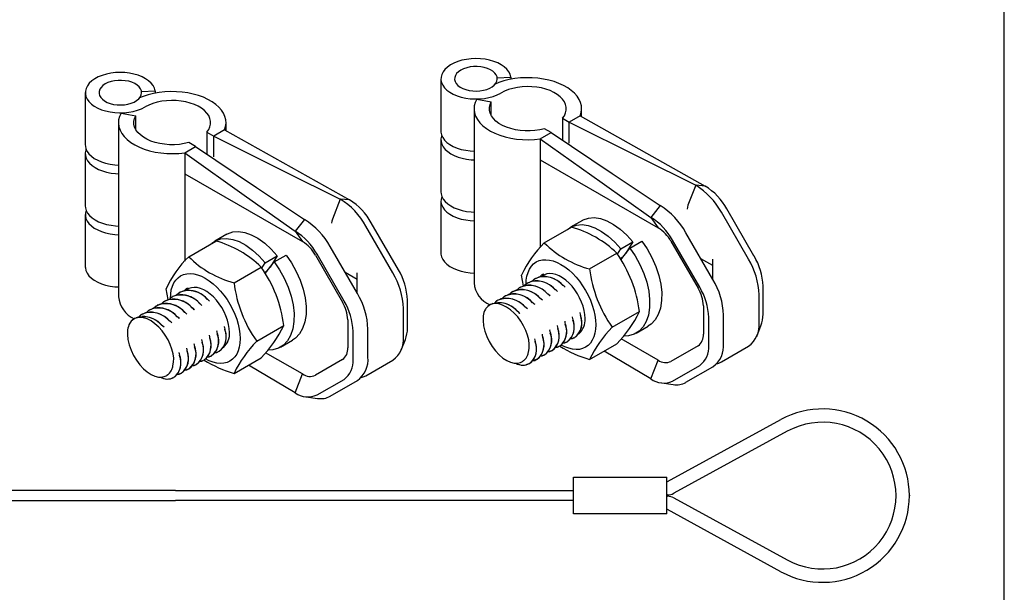
# Model space of a CAD drawing. Extents: x 0 to 282, y 0 to 195.
# Drawn here: x 208 to 282, y 32 to 75 of the extents above; entities that cross this region are included whole.
import ezdxf

# ---------------------------------------------------------------- set-up
doc = ezdxf.new("R2010")
doc.units = 0
doc.layers.add('BBクリッパー', color=7, linetype='CONTINUOUS')
doc.layers.add('文字_図枠_寸法', color=7, linetype='CONTINUOUS')

msp = doc.modelspace()

# ---------------------------------------------------------------- linework, layer by layer
at = {"layer": 'BBクリッパー', "linetype": 'CONTINUOUS'}
for p, q in [((239.971, 70.671), (239.971, 66.752)), ((244.06, 70.301), (244.06, 70.284)), ((244.188, 70.751), (245.208, 70.803)), ((245.208, 70.803), (245.208, 70.632)), ((213.324, 69.63), (213.324, 65.712)), ((217.541, 69.711), (218.561, 69.762)), ((218.561, 69.762), (218.561, 69.591)), ((217.414, 69.261), (217.414, 69.243)), ((242.651, 69.144), (243.747, 68.938)), ((243.747, 67.911), (243.747, 68.938)), ((216.005, 68.103), (217.1, 67.898)), ((217.1, 66.87), (217.1, 67.898)), ((242.454, 68.425), (242.454, 55.362)), ((250.407, 67.885), (249.592, 67.415)), ((250.407, 67.885), (259.771, 62.626)), ((250.517, 67.823), (250.517, 68.425)), ((215.807, 67.384), (215.807, 54.322)), ((223.87, 66.782), (223.87, 67.384)), ((249.084, 67.708), (249.084, 66.062)), ((249.084, 67.708), (249.592, 67.415)), ((249.592, 65.847), (249.592, 67.415)), ((222.437, 66.668), (222.437, 65.021)), ((222.437, 66.668), (222.946, 66.374)), ((223.76, 66.844), (222.946, 66.374)), ((223.76, 66.844), (233.125, 61.585)), ((247.42, 66.161), (248.235, 66.631)), ((248.235, 66.631), (247.726, 66.925)), ((221.588, 65.59), (221.08, 65.884)), ((222.946, 64.807), (222.946, 66.374)), ((239.971, 66.099), (239.971, 62.18)), ((247.42, 66.161), (247.42, 64.593)), ((213.324, 65.059), (213.324, 61.14)), ((220.774, 65.12), (221.588, 65.59)), ((220.774, 65.12), (220.774, 63.553)), ((247.42, 64.593), (247.42, 58.023)), ((247.42, 64.593), (256.25, 59.496)), ((220.774, 63.553), (220.774, 56.983)), ((220.774, 63.553), (229.603, 58.455)), ((259.066, 62.689), (258.483, 61.185)), ((259.771, 62.626), (259.066, 62.689)), ((232.419, 61.649), (231.836, 60.145)), ((233.125, 61.585), (232.419, 61.649)), ((239.971, 61.527), (239.971, 57.609)), ((256.407, 61.154), (255.701, 60.277)), ((263.015, 57.148), (260.986, 60.663)), ((263.432, 57.389), (261.403, 60.904)), ((213.324, 60.487), (213.324, 56.568)), ((229.76, 60.113), (229.055, 59.236)), ((236.786, 56.348), (234.756, 59.863)), ((250.575, 60.053), (249.67, 59.531)), ((255.701, 60.277), (256.25, 59.496)), ((229.055, 59.236), (229.603, 58.455)), ((236.368, 56.107), (234.339, 59.622)), ((247.718, 58.367), (249.754, 59.542)), ((260.356, 55.613), (258.326, 59.128)), ((221.072, 57.326), (223.108, 58.502)), ((223.929, 59.013), (223.024, 58.49)), ((253.448, 57.908), (254.353, 58.431)), ((254.353, 58.431), (253.826, 57.583)), ((254.121, 57.97), (255.026, 58.493)), ((257.21, 58.483), (259.239, 54.968)), ((259.363, 55.039), (257.333, 58.554)), ((233.709, 54.572), (231.68, 58.087)), ((251.114, 56.407), (253.15, 57.582)), ((253.198, 57.506), (253.448, 57.908)), ((253.457, 57.099), (254.121, 57.97)), ((254.098, 57.939), (254.067, 57.971)), ((226.552, 56.466), (226.802, 56.868)), ((226.802, 56.868), (227.706, 57.39)), ((226.81, 56.059), (227.475, 56.93)), ((227.706, 57.39), (227.179, 56.542)), ((227.451, 56.899), (227.421, 56.931)), ((227.475, 56.93), (228.38, 57.452)), ((230.563, 57.442), (232.593, 53.927)), ((232.716, 53.998), (230.687, 57.514)), ((253.616, 57.308), (253.402, 57.185)), ((260.338, 56.662), (259.456, 57.171)), ((260.338, 55.643), (260.338, 57.152)), ((224.468, 55.366), (226.504, 56.541)), ((226.969, 56.268), (226.756, 56.144)), ((233.692, 55.621), (232.809, 56.131)), ((233.692, 54.603), (233.692, 56.111)), ((246.171, 55.146), (246.02, 55.951)), ((246.504, 55.379), (246.494, 55.374)), ((247.069, 55.706), (247.06, 55.7)), ((247.634, 56.032), (247.626, 56.027)), ((219.525, 54.105), (219.374, 54.91)), ((220.422, 54.665), (220.413, 54.66)), ((220.988, 54.991), (220.979, 54.986)), ((245.372, 54.726), (245.363, 54.721)), ((245.938, 55.053), (245.929, 55.047)), ((264.108, 53.009), (264.108, 55.114)), ((219.291, 54.012), (219.282, 54.007)), ((219.857, 54.339), (219.848, 54.333)), ((237.462, 51.968), (237.462, 54.074)), ((244.241, 54.073), (244.232, 54.068)), ((244.807, 54.4), (244.798, 54.394)), ((263.81, 52.367), (263.81, 54.472)), ((218.16, 53.359), (218.151, 53.354)), ((218.726, 53.686), (218.717, 53.68)), ((237.164, 51.326), (237.164, 53.431)), ((243.672, 53.733), (243.4, 53.521)), ((243.667, 53.741), (243.491, 53.613)), ((243.676, 53.747), (243.667, 53.741)), ((243.853, 53.806), (243.787, 53.773)), ((250.409, 53.093), (250.402, 53.136)), ((252.812, 52.03), (254.848, 53.206)), ((259.637, 53.63), (259.637, 51.525)), ((217.025, 52.693), (216.754, 52.48)), ((217.02, 52.701), (216.845, 52.572)), ((217.029, 52.706), (217.02, 52.701)), ((217.206, 52.766), (217.141, 52.732)), ((217.595, 53.033), (217.586, 53.027)), ((232.99, 52.589), (232.99, 50.484)), ((249.278, 52.439), (249.271, 52.483)), ((249.844, 52.766), (249.837, 52.809)), ((260.038, 50.659), (260.038, 52.765)), ((261.151, 50.831), (261.151, 52.937)), ((223.197, 51.725), (223.19, 51.769)), ((223.763, 52.052), (223.756, 52.095)), ((226.166, 50.99), (228.202, 52.165)), ((233.392, 49.619), (233.392, 51.724)), ((234.504, 49.791), (234.504, 51.896)), ((248.147, 51.786), (248.14, 51.83)), ((248.713, 52.113), (248.706, 52.156)), ((254.59, 51.584), (255.495, 52.106)), ((263.632, 51.351), (263.956, 52.146)), ((222.066, 51.072), (222.059, 51.116)), ((222.631, 51.399), (222.625, 51.442)), ((227.943, 50.543), (228.848, 51.066)), ((236.985, 50.31), (237.31, 51.105)), ((247.016, 51.133), (247.009, 51.177)), ((247.581, 51.459), (247.574, 51.503)), ((249.436, 50.932), (249.445, 50.937)), ((250.001, 51.258), (250.01, 51.264)), ((256.25, 49.569), (253.482, 51.166)), ((220.935, 50.419), (220.928, 50.463)), ((221.5, 50.746), (221.493, 50.789)), ((223.355, 50.218), (223.364, 50.223)), ((248.305, 50.279), (248.314, 50.284)), ((248.87, 50.605), (248.879, 50.611)), ((251.114, 49.614), (253.15, 50.79)), ((255.701, 48.155), (252.204, 50.243)), ((259.239, 50.646), (257.21, 49.474)), ((260.986, 49.437), (263.015, 50.609)), ((220.369, 50.093), (220.362, 50.136)), ((222.224, 49.565), (222.233, 49.57)), ((222.789, 49.891), (222.798, 49.897)), ((224.468, 48.574), (226.504, 49.749)), ((229.603, 48.528), (226.836, 50.126)), ((232.593, 49.605), (230.563, 48.433)), ((234.339, 48.396), (236.368, 49.568)), ((246.102, 49.502), (246.165, 49.538)), ((246.164, 49.529), (246.108, 49.491)), ((246.116, 49.495), (246.158, 49.508)), ((246.134, 49.506), (246.135, 49.507)), ((247.173, 49.626), (247.183, 49.631)), ((247.739, 49.952), (247.748, 49.958)), ((255.701, 48.155), (256.25, 49.569)), ((221.092, 48.912), (221.101, 48.917)), ((221.658, 49.238), (221.667, 49.244)), ((229.055, 47.114), (225.557, 49.202)), ((246.608, 49.299), (246.617, 49.305)), ((257.333, 47.993), (259.363, 49.165)), ((258.326, 47.902), (260.356, 49.074)), ((219.455, 48.461), (219.518, 48.498)), ((219.518, 48.488), (219.461, 48.451)), ((219.469, 48.455), (219.511, 48.467)), ((219.488, 48.466), (219.489, 48.466)), ((219.961, 48.259), (219.97, 48.264)), ((220.527, 48.585), (220.536, 48.591)), ((229.055, 47.114), (229.603, 48.528)), ((230.687, 46.953), (232.716, 48.125)), ((231.68, 46.861), (233.709, 48.033)), ((256.525, 47.855), (257.375, 47.739)), ((229.878, 46.814), (230.729, 46.698)), ((256.942, 40.454), (265.448, 45.109)), ((265.928, 44.232), (257.422, 39.577)), ((249.9, 40.8), (256.9, 40.8)), ((249.9, 38.05), (249.9, 40.8)), ((256.9, 38.05), (256.9, 40.8)), ((256.9, 40.454), (256.942, 40.454)), ((220.073, 39.8), (190.247, 39.8)), ((220.073, 39.8), (249.9, 39.8)), ((256.942, 39.454), (256.9, 39.454)), ((256.9, 39.354), (256.942, 39.354)), ((257.422, 39.231), (265.928, 34.576)), ((190.247, 39.05), (220.073, 39.05)), ((249.9, 39.05), (220.073, 39.05)), ((256.9, 38.05), (249.9, 38.05)), ((256.942, 38.354), (256.9, 38.354)), ((265.448, 33.699), (256.942, 38.354))]:
    msp.add_line(p, q, dxfattribs=at)
for points in [[(245.208, 70.803), (245.153, 71.005), (245.051, 71.201), (244.905, 71.388), (244.717, 71.561), (244.489, 71.718), (244.227, 71.856), (243.935, 71.972), (243.619, 72.065), (243.284, 72.132), (242.937, 72.172), (242.583, 72.185), (242.229, 72.171), (241.882, 72.129), (241.548, 72.06), (241.233, 71.966), (240.943, 71.848), (240.683, 71.709), (240.458, 71.55), (240.272, 71.376), (240.129, 71.189), (240.03, 70.992), (239.979, 70.79), (239.975, 70.585), (240.019, 70.382), (240.11, 70.184), (240.246, 69.995), (240.426, 69.819), (240.644, 69.657), (240.899, 69.515), (241.184, 69.394), (241.496, 69.295), (241.827, 69.223), (242.172, 69.176), (242.525, 69.157), (242.88, 69.165), (243.229, 69.201), (243.566, 69.264), (243.886, 69.353), (244.182, 69.465), (244.449, 69.6)], [(241.463, 71.324), (241.288, 71.204), (241.151, 71.069), (241.055, 70.923), (241.003, 70.769), (240.998, 70.612), (241.038, 70.457), (241.123, 70.308), (241.25, 70.17), (241.416, 70.046), (241.616, 69.94), (241.844, 69.855), (242.093, 69.794), (242.357, 69.758), (242.628, 69.748), (242.898, 69.764), (243.159, 69.807), (243.404, 69.874), (243.625, 69.965), (243.817, 70.076), (243.974, 70.203), (244.091, 70.345), (244.165, 70.496), (244.193, 70.651), (244.176, 70.808), (244.113, 70.96), (244.007, 71.104), (243.86, 71.236), (243.676, 71.351), (243.462, 71.447), (243.222, 71.52), (242.964, 71.569), (242.696, 71.593), (242.425, 71.589), (242.158, 71.559), (241.904, 71.504), (241.67, 71.425), (241.463, 71.324)], [(218.561, 69.762), (218.506, 69.965), (218.405, 70.161), (218.258, 70.347), (218.07, 70.521), (217.843, 70.678), (217.581, 70.816), (217.289, 70.932), (216.973, 71.024), (216.638, 71.091), (216.29, 71.132), (215.936, 71.145), (215.582, 71.13), (215.235, 71.088), (214.901, 71.019), (214.586, 70.925), (214.296, 70.807), (214.037, 70.668), (213.812, 70.51), (213.626, 70.335), (213.482, 70.148), (213.384, 69.952), (213.332, 69.749), (213.328, 69.544), (213.372, 69.341), (213.463, 69.143), (213.6, 68.955), (213.779, 68.778), (213.998, 68.617), (214.252, 68.474), (214.538, 68.353), (214.849, 68.255), (215.18, 68.182), (215.526, 68.135), (215.879, 68.116), (216.233, 68.125), (216.582, 68.161), (216.92, 68.224), (217.239, 68.312), (217.535, 68.425), (217.803, 68.559)], [(214.816, 70.283), (214.641, 70.164), (214.504, 70.028), (214.408, 69.882), (214.357, 69.728), (214.351, 69.572), (214.391, 69.417), (214.476, 69.268), (214.603, 69.13), (214.769, 69.006), (214.969, 68.9), (215.197, 68.815), (215.447, 68.753), (215.711, 68.717), (215.981, 68.707), (216.251, 68.724), (216.512, 68.766), (216.757, 68.834), (216.979, 68.924), (217.17, 69.035), (217.327, 69.163), (217.444, 69.304), (217.518, 69.455), (217.547, 69.611), (217.53, 69.767), (217.467, 69.919), (217.36, 70.063), (217.213, 70.195), (217.03, 70.31), (216.815, 70.406), (216.575, 70.48), (216.318, 70.529), (216.049, 70.552), (215.778, 70.549), (215.512, 70.519), (215.258, 70.464), (215.024, 70.384), (214.816, 70.283)], [(250.407, 67.885), (250.485, 68.132), (250.516, 68.382), (250.5, 68.633), (250.438, 68.881), (250.33, 69.125), (250.177, 69.36), (249.981, 69.584), (249.744, 69.794), (249.47, 69.989), (249.16, 70.166), (248.82, 70.322), (248.452, 70.456), (248.062, 70.566), (247.653, 70.652), (247.231, 70.712), (246.8, 70.745), (246.365, 70.751), (245.931, 70.73), (245.505, 70.682), (245.089, 70.608), (244.69, 70.508), (244.311, 70.384), (244.039, 70.274)], [(223.76, 66.844), (223.838, 67.091), (223.869, 67.342), (223.854, 67.592), (223.791, 67.841), (223.683, 68.084), (223.53, 68.319), (223.334, 68.543), (223.098, 68.754), (222.823, 68.948), (222.514, 69.125), (222.173, 69.281), (221.806, 69.415), (221.415, 69.526), (221.006, 69.611), (220.584, 69.671), (220.153, 69.704), (219.718, 69.71), (219.285, 69.689), (218.858, 69.641), (218.442, 69.567), (218.043, 69.468), (217.665, 69.344), (217.392, 69.234)], [(249.084, 67.708), (249.22, 67.904), (249.312, 68.109), (249.359, 68.319), (249.359, 68.531), (249.312, 68.74), (249.22, 68.945), (249.083, 69.141), (248.904, 69.326), (248.686, 69.496), (248.433, 69.649), (248.148, 69.782), (247.836, 69.893), (247.502, 69.98), (247.151, 70.042), (246.79, 70.077), (246.424, 70.086), (246.059, 70.068), (245.701, 70.024), (245.355, 69.953), (245.028, 69.858), (244.724, 69.74), (244.449, 69.6)], [(222.437, 66.668), (222.574, 66.864), (222.666, 67.069), (222.712, 67.278), (222.712, 67.49), (222.666, 67.7), (222.573, 67.905), (222.437, 68.101), (222.258, 68.286), (222.04, 68.456), (221.786, 68.608), (221.501, 68.741), (221.189, 68.852), (220.855, 68.939), (220.505, 69.001), (220.144, 69.037), (219.777, 69.046), (219.412, 69.028), (219.054, 68.983), (218.708, 68.913), (218.381, 68.818), (218.078, 68.699), (217.803, 68.559)], [(242.651, 69.144), (242.537, 68.893), (242.471, 68.636), (242.455, 68.377), (242.489, 68.118), (242.573, 67.863), (242.705, 67.616), (242.885, 67.378), (243.109, 67.153), (243.375, 66.944), (243.68, 66.753), (244.02, 66.583), (244.39, 66.436), (244.786, 66.314), (245.204, 66.218), (245.637, 66.149), (246.081, 66.109), (246.53, 66.097), (246.978, 66.115), (247.42, 66.161)], [(247.726, 66.925), (247.38, 66.845), (247.02, 66.791), (246.65, 66.765), (246.277, 66.767), (245.908, 66.796), (245.549, 66.853), (245.205, 66.936), (244.883, 67.043), (244.587, 67.174), (244.324, 67.326), (244.096, 67.497), (243.909, 67.683), (243.764, 67.881), (243.665, 68.088), (243.614, 68.301), (243.61, 68.516), (243.655, 68.73), (243.747, 68.938)], [(216.005, 68.103), (215.89, 67.852), (215.824, 67.596), (215.808, 67.336), (215.842, 67.078), (215.926, 66.823), (216.059, 66.575), (216.238, 66.337), (216.462, 66.112), (216.729, 65.903), (217.033, 65.713), (217.373, 65.543), (217.743, 65.396), (218.14, 65.274), (218.557, 65.178), (218.99, 65.109), (219.434, 65.069), (219.883, 65.057), (220.331, 65.074), (220.774, 65.12)], [(221.08, 65.884), (220.734, 65.804), (220.373, 65.751), (220.003, 65.724), (219.631, 65.726), (219.262, 65.755), (218.902, 65.812), (218.558, 65.895), (218.236, 66.003), (217.941, 66.134), (217.677, 66.286), (217.449, 66.456), (217.262, 66.642), (217.118, 66.84), (217.019, 67.048), (216.967, 67.261), (216.964, 67.476), (217.008, 67.689), (217.1, 67.898)], [(249.592, 67.415), (254.898, 64.768), (259.066, 62.689)], [(239.971, 66.752), (239.975, 66.666), (240.019, 66.463), (240.11, 66.265), (240.246, 66.076), (240.426, 65.9), (240.644, 65.739), (240.899, 65.596), (241.184, 65.475), (241.496, 65.377), (241.827, 65.304), (242.172, 65.257), (242.454, 65.24)], [(240.032, 66.426), (240.009, 66.359), (239.972, 66.157), (239.983, 65.954), (240.04, 65.754), (240.142, 65.56), (240.289, 65.376), (240.478, 65.204), (240.704, 65.049), (240.964, 64.912), (241.253, 64.797), (241.567, 64.705), (241.899, 64.639), (242.243, 64.598), (242.454, 64.587)], [(248.235, 66.631), (252.811, 63.564), (256.407, 61.154)], [(213.324, 65.712), (213.328, 65.626), (213.372, 65.423), (213.463, 65.225), (213.6, 65.036), (213.779, 64.859), (213.998, 64.698), (214.252, 64.556), (214.538, 64.434), (214.849, 64.336), (215.18, 64.263), (215.526, 64.217), (215.807, 64.199)], [(222.946, 66.374), (228.251, 63.728), (232.419, 61.649)], [(247.42, 66.161), (252.058, 62.866), (255.701, 60.277)], [(213.386, 65.385), (213.363, 65.318), (213.326, 65.117), (213.336, 64.914), (213.393, 64.713), (213.496, 64.519), (213.643, 64.335), (213.831, 64.164), (214.057, 64.008), (214.317, 63.872), (214.607, 63.757), (214.92, 63.665), (215.252, 63.598), (215.597, 63.558), (215.807, 63.546)], [(220.774, 65.12), (225.411, 61.825), (229.055, 59.236)], [(221.588, 65.59), (226.164, 62.523), (229.76, 60.113)], [(239.971, 62.18), (239.983, 62.036), (240.04, 61.835), (240.142, 61.641), (240.289, 61.457), (240.478, 61.286), (240.704, 61.13), (240.964, 60.994), (241.253, 60.879), (241.567, 60.787), (241.899, 60.72), (242.243, 60.679), (242.454, 60.668)], [(240.032, 61.854), (240.03, 61.849), (239.979, 61.646), (239.975, 61.441), (240.019, 61.238), (240.11, 61.04), (240.246, 60.852), (240.426, 60.675), (240.644, 60.514), (240.899, 60.371), (241.184, 60.25), (241.496, 60.152), (241.827, 60.079), (242.172, 60.032), (242.454, 60.015)], [(213.324, 61.14), (213.336, 60.995), (213.393, 60.795), (213.496, 60.601), (213.643, 60.416), (213.831, 60.245), (214.057, 60.09), (214.317, 59.953), (214.607, 59.838), (214.92, 59.746), (215.252, 59.679), (215.597, 59.639), (215.807, 59.627)], [(213.386, 60.813), (213.384, 60.808), (213.332, 60.606), (213.328, 60.401), (213.372, 60.198), (213.463, 60), (213.6, 59.811), (213.779, 59.634), (213.998, 59.473), (214.252, 59.331), (214.538, 59.209), (214.849, 59.111), (215.18, 59.038), (215.526, 58.992), (215.807, 58.974)], [(258.483, 61.185), (258.437, 61.033), (258.422, 60.889)], [(231.836, 60.145), (231.791, 59.993), (231.775, 59.848)], [(250.579, 60.046), (250.636, 60.086), (251.027, 60.223), (251.461, 60.256), (251.923, 60.186), (252.406, 60.018), (252.909, 59.749), (253.413, 59.385), (253.9, 58.939), (254.353, 58.431)], [(223.933, 59.006), (223.989, 59.046), (224.38, 59.182), (224.815, 59.215), (225.276, 59.146), (225.759, 58.978), (226.262, 58.708), (226.766, 58.344), (227.253, 57.898), (227.706, 57.39)], [(249.463, 59.374), (249.731, 59.564), (250.122, 59.701), (250.557, 59.733), (251.018, 59.664), (251.501, 59.496), (252.004, 59.226), (252.508, 58.862), (252.995, 58.417), (253.448, 57.908)], [(222.816, 58.334), (223.084, 58.523), (223.475, 58.66), (223.91, 58.693), (224.371, 58.623), (224.854, 58.455), (225.357, 58.186), (225.861, 57.822), (226.348, 57.376), (226.802, 56.868)], [(255.026, 58.493), (255.425, 57.906), (255.779, 57.267), (256.074, 56.599), (256.298, 55.925), (256.446, 55.271), (256.518, 54.638), (256.512, 54.031), (256.425, 53.473), (256.259, 52.985), (256.023, 52.582), (255.721, 52.263), (255.488, 52.118)], [(239.971, 57.609), (239.975, 57.523), (240.019, 57.32), (240.11, 57.122), (240.246, 56.933), (240.426, 56.756), (240.644, 56.595), (240.899, 56.453), (241.184, 56.331), (241.496, 56.233), (241.827, 56.16), (242.172, 56.114), (242.454, 56.096)], [(254.121, 57.97), (254.52, 57.383), (254.874, 56.745), (255.169, 56.076), (255.393, 55.403), (255.541, 54.748), (255.613, 54.115), (255.607, 53.508), (255.52, 52.951), (255.354, 52.463), (255.119, 52.059), (254.816, 51.741), (254.446, 51.51), (254.019, 51.379), (253.644, 51.358)], [(227.475, 56.93), (227.874, 56.343), (228.228, 55.704), (228.522, 55.036), (228.746, 54.362), (228.894, 53.708), (228.967, 53.075), (228.961, 52.468), (228.873, 51.91), (228.707, 51.422), (228.472, 51.019), (228.17, 50.7), (227.799, 50.469), (227.373, 50.338), (226.997, 50.317)], [(228.38, 57.452), (228.778, 56.865), (229.133, 56.227), (229.427, 55.558), (229.651, 54.885), (229.799, 54.23), (229.872, 53.597), (229.866, 52.99), (229.778, 52.432), (229.612, 51.944), (229.377, 51.541), (229.075, 51.222), (228.841, 51.077)], [(246.351, 55.237), (246.368, 55.566), (246.417, 55.871), (246.498, 56.149), (246.61, 56.397), (246.752, 56.611), (246.921, 56.789), (247.117, 56.929), (247.335, 57.028), (247.574, 57.086), (247.83, 57.102), (248.101, 57.075), (248.382, 57.006), (248.671, 56.896), (248.964, 56.746), (249.256, 56.558), (249.545, 56.335), (249.826, 56.079), (250.097, 55.793), (250.354, 55.481), (250.592, 55.148), (250.811, 54.796), (251.006, 54.431), (251.176, 54.057), (251.317, 53.68), (251.429, 53.302), (251.511, 52.93), (251.56, 52.569), (251.576, 52.221), (251.56, 51.893), (251.511, 51.588), (251.429, 51.31), (251.317, 51.062), (251.176, 50.848), (251.006, 50.67), (250.811, 50.53), (250.592, 50.431), (250.354, 50.373), (250.097, 50.357), (249.826, 50.384), (249.545, 50.453), (249.256, 50.563), (248.986, 50.7)], [(213.324, 56.568), (213.328, 56.482), (213.372, 56.279), (213.463, 56.081), (213.6, 55.892), (213.779, 55.716), (213.998, 55.555), (214.252, 55.412), (214.538, 55.291), (214.849, 55.193), (215.18, 55.12), (215.526, 55.073), (215.807, 55.056)], [(219.705, 54.197), (219.721, 54.525), (219.77, 54.83), (219.851, 55.109), (219.963, 55.356), (220.105, 55.571), (220.275, 55.749), (220.47, 55.888), (220.688, 55.988), (220.927, 56.045), (221.184, 56.061), (221.454, 56.034), (221.736, 55.965), (222.025, 55.855), (222.317, 55.705), (222.61, 55.518), (222.898, 55.294), (223.18, 55.038), (223.451, 54.752), (223.707, 54.441), (223.946, 54.107), (224.164, 53.756), (224.359, 53.391), (224.529, 53.017), (224.671, 52.639), (224.783, 52.262), (224.864, 51.89), (224.913, 51.528), (224.929, 51.181), (224.913, 50.852), (224.864, 50.547), (224.783, 50.269), (224.671, 50.021), (224.529, 49.807), (224.359, 49.629), (224.164, 49.489), (223.946, 49.39), (223.707, 49.332), (223.451, 49.317), (223.18, 49.343), (222.898, 49.412), (222.61, 49.522), (222.34, 49.659)], [(246.5, 55.364), (246.402, 55.313), (246.247, 55.158)], [(247.034, 55.515), (246.734, 55.466), (246.548, 55.371)], [(247.066, 55.69), (246.967, 55.64), (246.813, 55.485)], [(247.046, 55.659), (246.951, 55.61), (246.828, 55.487)], [(247.6, 55.841), (247.299, 55.792), (247.114, 55.698)], [(247.631, 56.017), (247.533, 55.966), (247.378, 55.811)], [(247.612, 55.985), (247.516, 55.937), (247.394, 55.814)], [(250.774, 52.685), (250.757, 52.979), (250.706, 53.287), (250.624, 53.604), (250.51, 53.923), (250.368, 54.238), (250.199, 54.544), (250.007, 54.834), (249.796, 55.104), (249.57, 55.349), (249.332, 55.563), (249.087, 55.743), (248.84, 55.886), (248.595, 55.988), (248.358, 56.049), (248.131, 56.066), (247.92, 56.039), (247.728, 55.97), (247.56, 55.859), (247.552, 55.852)], [(220.419, 54.649), (220.321, 54.599), (220.166, 54.444)], [(220.399, 54.618), (220.304, 54.57), (220.181, 54.447)], [(220.953, 54.801), (220.653, 54.752), (220.468, 54.657)], [(220.985, 54.976), (220.886, 54.926), (220.732, 54.771)], [(220.965, 54.945), (220.87, 54.896), (220.747, 54.773)], [(224.127, 51.644), (224.11, 51.938), (224.06, 52.247), (223.977, 52.563), (223.863, 52.882), (223.721, 53.197), (223.552, 53.503), (223.361, 53.794), (223.15, 54.064), (222.923, 54.308), (222.685, 54.522), (222.441, 54.703), (222.194, 54.845), (221.949, 54.948), (221.711, 55.008), (221.484, 55.025), (221.273, 54.999), (221.082, 54.929), (220.913, 54.818), (220.906, 54.812)], [(245.369, 54.711), (245.271, 54.66), (245.116, 54.505)], [(245.349, 54.679), (245.254, 54.631), (245.131, 54.508)], [(245.903, 54.862), (245.602, 54.813), (245.418, 54.718)], [(245.935, 55.037), (245.836, 54.987), (245.682, 54.832)], [(245.915, 55.006), (245.82, 54.957), (245.697, 54.834)], [(246.468, 55.188), (246.168, 55.139), (245.983, 55.045)], [(246.481, 55.333), (246.385, 55.284), (246.263, 55.161)], [(248.706, 54.715), (248.632, 54.781), (248.557, 54.848)], [(248.714, 54.709), (248.605, 54.814), (248.566, 54.84)], [(249.273, 55.04), (249.199, 55.106), (249.125, 55.172)], [(249.28, 55.036), (249.171, 55.141), (249.131, 55.167)], [(219.288, 53.997), (219.19, 53.946), (219.035, 53.791)], [(219.268, 53.965), (219.173, 53.917), (219.05, 53.794)], [(219.822, 54.148), (219.521, 54.099), (219.337, 54.004)], [(219.853, 54.323), (219.755, 54.273), (219.601, 54.118)], [(219.834, 54.292), (219.739, 54.243), (219.616, 54.12)], [(220.387, 54.474), (220.087, 54.425), (219.902, 54.331)], [(222.626, 54), (222.553, 54.065), (222.478, 54.132)], [(222.633, 53.995), (222.524, 54.1), (222.484, 54.126)], [(244.238, 54.058), (244.139, 54.007), (243.985, 53.852)], [(244.218, 54.026), (244.123, 53.978), (244, 53.855)], [(244.772, 54.209), (244.471, 54.16), (244.287, 54.066)], [(244.803, 54.384), (244.705, 54.334), (244.55, 54.179)], [(244.784, 54.353), (244.688, 54.304), (244.566, 54.181)], [(245.337, 54.535), (245.037, 54.486), (244.852, 54.392)], [(247.012, 53.733), (246.937, 53.799), (246.862, 53.867)], [(247.017, 53.73), (246.908, 53.835), (246.869, 53.861)], [(247.576, 54.061), (247.501, 54.127), (247.426, 54.195)], [(247.583, 54.056), (247.474, 54.161), (247.434, 54.187)], [(248.141, 54.388), (248.066, 54.454), (247.991, 54.522)], [(248.148, 54.383), (248.04, 54.488), (248, 54.514)], [(218.125, 53.168), (217.825, 53.119), (217.64, 53.025)], [(218.157, 53.343), (218.058, 53.293), (217.904, 53.138)], [(218.137, 53.312), (218.042, 53.264), (217.919, 53.141)], [(218.691, 53.495), (218.39, 53.446), (218.206, 53.351)], [(218.722, 53.67), (218.624, 53.62), (218.469, 53.465)], [(218.703, 53.639), (218.607, 53.59), (218.485, 53.467)], [(219.256, 53.821), (218.956, 53.772), (218.771, 53.678)], [(220.929, 53.02), (220.855, 53.087), (220.779, 53.154)], [(220.936, 53.016), (220.827, 53.12), (220.788, 53.146)], [(221.494, 53.348), (221.42, 53.414), (221.344, 53.481)], [(221.502, 53.342), (221.393, 53.447), (221.353, 53.473)], [(222.06, 53.674), (221.986, 53.74), (221.911, 53.807)], [(222.067, 53.669), (221.959, 53.773), (221.919, 53.799)], [(246.54, 50.169), (246.589, 50.447), (246.592, 50.755), (246.551, 51.086), (246.467, 51.429), (246.338, 51.788), (246.172, 52.141), (245.965, 52.485), (245.73, 52.803), (245.469, 53.091), (245.193, 53.339), (244.896, 53.545), (244.598, 53.694), (244.308, 53.781), (244.033, 53.808), (243.761, 53.767)], [(245.887, 53.075), (245.812, 53.141), (245.736, 53.209)], [(245.886, 53.077), (245.777, 53.182), (245.736, 53.209)], [(246.449, 53.404), (246.374, 53.471), (246.298, 53.538)], [(246.452, 53.403), (246.343, 53.508), (246.303, 53.534)], [(219.894, 49.128), (219.942, 49.406), (219.946, 49.714), (219.904, 50.045), (219.82, 50.389), (219.692, 50.747), (219.525, 51.1), (219.319, 51.444), (219.083, 51.763), (218.823, 52.051), (218.546, 52.298), (218.249, 52.504), (217.952, 52.653), (217.662, 52.741), (217.386, 52.767), (217.114, 52.726)], [(217.591, 53.017), (217.493, 52.967), (217.338, 52.812)], [(217.571, 52.986), (217.476, 52.937), (217.354, 52.814)], [(219.802, 52.364), (219.728, 52.43), (219.652, 52.498)], [(219.805, 52.363), (219.696, 52.467), (219.657, 52.493)], [(220.365, 52.692), (220.291, 52.759), (220.215, 52.826)], [(220.371, 52.689), (220.262, 52.794), (220.222, 52.82)], [(243.141, 52.886), (243.129, 52.532), (243.169, 52.15), (243.261, 51.751), (243.403, 51.347), (243.586, 50.962), (243.807, 50.594), (244.057, 50.261), (244.33, 49.965), (244.615, 49.722), (244.908, 49.532), (245.19, 49.406), (245.463, 49.339), (245.716, 49.335), (245.945, 49.396), (246.026, 49.437)], [(249.312, 52.274), (249.292, 52.372), (249.271, 52.472)], [(249.879, 52.598), (249.858, 52.696), (249.838, 52.795)], [(250.445, 52.922), (250.424, 53.02), (250.404, 53.12)], [(216.495, 51.845), (216.482, 51.491), (216.522, 51.11), (216.614, 50.711), (216.756, 50.306), (216.939, 49.921), (217.161, 49.554), (217.41, 49.22), (217.684, 48.925), (217.969, 48.682), (218.261, 48.492), (218.543, 48.365), (218.816, 48.298), (219.07, 48.295), (219.298, 48.355), (219.379, 48.397)], [(219.24, 52.036), (219.131, 52.141), (219.089, 52.168)], [(219.24, 52.034), (219.166, 52.1), (219.09, 52.168)], [(223.232, 51.557), (223.212, 51.655), (223.191, 51.755)], [(223.798, 51.882), (223.778, 51.98), (223.757, 52.079)], [(248.18, 51.627), (248.16, 51.725), (248.139, 51.824)], [(248.746, 51.951), (248.726, 52.048), (248.705, 52.148)], [(222.1, 50.91), (222.079, 51.008), (222.059, 51.107)], [(222.666, 51.234), (222.645, 51.332), (222.625, 51.431)], [(247.048, 50.977), (247.029, 51.071), (247.009, 51.167)], [(247.614, 51.305), (247.593, 51.401), (247.573, 51.5)], [(249.113, 50.842), (249.263, 50.858), (249.43, 50.942)], [(249.118, 50.847), (249.23, 50.859), (249.39, 50.939)], [(249.461, 50.979), (249.542, 51.02), (249.718, 51.21)], [(249.679, 51.168), (249.829, 51.185), (249.996, 51.269)], [(249.684, 51.173), (249.795, 51.186), (249.956, 51.266)], [(250.026, 51.306), (250.107, 51.347), (250.284, 51.537)], [(220.967, 50.264), (220.947, 50.361), (220.926, 50.46)], [(221.533, 50.586), (221.513, 50.684), (221.492, 50.784)], [(223.032, 50.128), (223.182, 50.144), (223.349, 50.228)], [(223.037, 50.133), (223.149, 50.145), (223.31, 50.226)], [(223.379, 50.265), (223.461, 50.306), (223.637, 50.496)], [(247.764, 50), (247.845, 50.041), (248.021, 50.231)], [(247.982, 50.189), (248.132, 50.205), (248.299, 50.289)], [(247.987, 50.194), (248.099, 50.206), (248.259, 50.287)], [(248.33, 50.326), (248.411, 50.367), (248.587, 50.557)], [(248.548, 50.515), (248.697, 50.532), (248.865, 50.616)], [(248.552, 50.52), (248.664, 50.533), (248.824, 50.613)], [(248.895, 50.653), (248.976, 50.694), (249.153, 50.884)], [(220.402, 49.936), (220.382, 50.03), (220.362, 50.127)], [(221.683, 49.286), (221.764, 49.327), (221.94, 49.517)], [(221.901, 49.475), (222.051, 49.491), (222.218, 49.575)], [(221.906, 49.48), (222.018, 49.492), (222.177, 49.572)], [(222.248, 49.612), (222.33, 49.653), (222.506, 49.843)], [(222.467, 49.801), (222.616, 49.818), (222.784, 49.902)], [(222.471, 49.806), (222.583, 49.819), (222.743, 49.899)], [(222.814, 49.939), (222.895, 49.98), (223.071, 50.17)], [(246.632, 49.347), (246.714, 49.388), (246.89, 49.578)], [(246.856, 49.541), (246.967, 49.553), (247.127, 49.633)], [(246.863, 49.537), (247.001, 49.552), (247.168, 49.636)], [(247.198, 49.673), (247.279, 49.714), (247.456, 49.904)], [(247.417, 49.862), (247.566, 49.879), (247.733, 49.963)], [(247.421, 49.867), (247.533, 49.88), (247.693, 49.96)], [(260.644, 49.3), (260.788, 49.344), (260.986, 49.437)], [(220.551, 48.633), (220.633, 48.674), (220.809, 48.864)], [(220.77, 48.822), (220.92, 48.838), (221.087, 48.922)], [(220.775, 48.826), (220.886, 48.839), (221.047, 48.919)], [(221.117, 48.959), (221.198, 49), (221.375, 49.19)], [(221.336, 49.148), (221.485, 49.165), (221.652, 49.249)], [(221.34, 49.153), (221.452, 49.166), (221.613, 49.246)], [(219.986, 48.306), (220.067, 48.347), (220.244, 48.537)], [(220.209, 48.5), (220.321, 48.513), (220.481, 48.593)], [(220.217, 48.496), (220.354, 48.512), (220.521, 48.596)], [(233.998, 48.259), (234.142, 48.304), (234.339, 48.396)]]:
    msp.add_lwpolyline(points, dxfattribs=at)
for centre, radius, start, end in [((256.135, 57.99), 5.539, 28.85561, 58.04532), ((257.28, 58.632), 4.708, 28.85562, 58.04532), ((229.488, 56.949), 5.539, 28.85561, 58.04532), ((230.633, 57.591), 4.708, 28.85562, 58.04532), ((253.475, 56.455), 5.539, 28.85561, 58.04532), ((226.829, 55.414), 5.539, 28.85561, 58.04532), ((253.21, 56.282), 4.708, 28.85562, 58.04532), ((226.563, 55.242), 4.708, 28.85562, 58.04532), ((247.673, 52.015), 7.81, 45.46392, 74.54145), ((254.784, 57.146), 2.769, 28.85561, 58.04532), ((221.026, 50.974), 7.81, 45.46392, 74.54145), ((228.138, 56.106), 2.769, 28.85561, 58.04532), ((253.448, 52.535), 8.176, 134.49537, 155.30328), ((253.102, 63.771), 7.628, 225.10876, 254.89661), ((245.296, 52.017), 9.626, 7.09279, 35.31857), ((226.802, 51.494), 8.176, 134.49537, 155.30328), ((226.455, 62.73), 7.628, 225.10876, 254.89661), ((258.274, 54.283), 5.539, 1.9565, 31.14372), ((259.403, 54.953), 4.708, 1.95652, 31.14371), ((218.649, 50.976), 9.626, 7.09279, 35.31857), ((231.627, 53.242), 5.539, 1.9565, 31.14372), ((232.756, 53.913), 4.708, 1.95652, 31.14371), ((260.666, 57.595), 9.626, 187.09276, 215.3186), ((234.02, 56.555), 9.626, 187.09276, 215.3186), ((244.446, 55.544), 2, 185.2096, 246.33207), ((247.166, 53.729), 1.767, 38.90057, 111.84255), ((247.058, 53.51), 2.009, 41.72996, 90.03163), ((247.732, 54.055), 1.767, 38.90036, 111.83855), ((247.623, 53.834), 2.011, 41.70254, 90.02134), ((255.615, 52.748), 5.539, 1.9565, 31.14372), ((221.085, 53.015), 1.767, 38.90036, 111.83855), ((220.977, 52.794), 2.011, 41.70254, 90.02134), ((246.035, 53.076), 1.767, 38.90047, 111.84152), ((245.927, 52.857), 2.008, 41.73661, 90.03356), ((246.601, 53.402), 1.767, 38.90039, 111.83823), ((246.493, 53.184), 2.008, 41.74263, 90.0356), ((256.869, 53.535), 2.77, 1.95653, 31.14369), ((255.333, 52.604), 4.708, 1.95652, 31.14371), ((217.799, 54.503), 2, 185.2096, 246.33207), ((219.954, 52.362), 1.767, 38.90039, 111.83823), ((219.846, 52.144), 2.008, 41.74263, 90.0356), ((220.52, 52.688), 1.767, 38.90057, 111.84255), ((220.411, 52.469), 2.009, 41.72996, 90.03163), ((230.222, 52.495), 2.77, 1.95653, 31.14369), ((228.686, 51.563), 4.708, 1.95652, 31.14371), ((228.968, 51.707), 5.539, 1.9565, 31.14372), ((244.339, 52.096), 1.767, 38.90038, 111.84028), ((244.232, 51.878), 2.008, 41.50269, 90.09206), ((244.904, 52.423), 1.767, 38.90047, 111.84029), ((244.795, 52.2), 2.013, 41.67386, 90.01067), ((245.47, 52.749), 1.767, 38.90041, 111.83876), ((245.361, 52.529), 2.01, 41.71277, 90.0254), ((218.257, 51.382), 1.767, 38.90047, 111.84029), ((218.148, 51.159), 2.013, 41.67386, 90.01067), ((218.823, 51.709), 1.767, 38.90041, 111.83876), ((218.714, 51.489), 2.01, 41.71277, 90.0254), ((219.389, 52.035), 1.767, 38.90047, 111.84152), ((219.28, 51.817), 2.008, 41.73661, 90.03356), ((244.384, 52.756), 1.25, 150.01927, 174.03439), ((244.225, 52.836), 1.071, 140.30939, 149.4894), ((243.985, 53.051), 0.75, 107.44259, 141.25654), ((246.714, 57.118), 9.026, 315.48467, 334.31399), ((217.578, 51.796), 1.071, 140.30939, 149.4894), ((217.339, 52.011), 0.75, 107.44259, 141.25654), ((217.692, 51.056), 1.767, 38.90038, 111.84028), ((217.586, 50.837), 2.008, 41.50269, 90.09206), ((248.603, 52.032), 1.369, 307.64683, 23.46532), ((248.328, 52.063), 1.635, 329.149, 19.18149), ((249.167, 52.359), 1.371, 307.67691, 23.53333), ((248.895, 52.389), 1.633, 329.1359, 19.14942), ((249.457, 52.564), 1.322, 310.82796, 5.22779), ((261.837, 52.964), 2.272, 338.89352, 1.14127), ((217.738, 51.715), 1.25, 150.01927, 174.03439), ((222.52, 51.319), 1.371, 307.67691, 23.53333), ((222.249, 51.348), 1.633, 329.1359, 19.14942), ((220.067, 56.077), 9.026, 315.48467, 334.31399), ((235.191, 51.923), 2.272, 338.89352, 1.14127), ((247.472, 51.379), 1.369, 307.65203, 23.47171), ((247.192, 51.411), 1.639, 329.18643, 19.27098), ((248.035, 51.707), 1.372, 307.68749, 23.56278), ((247.76, 51.737), 1.637, 329.16779, 19.22663), ((259.248, 45.702), 9.026, 135.48464, 154.31401), ((261.888, 52.177), 1.931, 305.69803, 5.62039), ((220.546, 50.371), 1.639, 329.18643, 19.27098), ((221.388, 50.666), 1.372, 307.68749, 23.56278), ((221.114, 50.696), 1.637, 329.16779, 19.22663), ((221.956, 50.991), 1.369, 307.64683, 23.46532), ((221.682, 51.022), 1.635, 329.149, 19.18149), ((222.81, 51.524), 1.322, 310.82796, 5.22779), ((232.602, 44.661), 9.026, 135.48464, 154.31401), ((235.241, 51.137), 1.931, 305.69803, 5.62039), ((245.774, 50.399), 1.37, 307.65435, 23.487), ((245.491, 50.433), 1.644, 329.22365, 19.35997), ((246.34, 50.726), 1.37, 307.66055, 23.48727), ((246.055, 50.76), 1.645, 329.2324, 19.38098), ((246.905, 51.053), 1.371, 307.66933, 23.52168), ((246.624, 51.086), 1.642, 329.20632, 19.31883), ((258.676, 51.43), 0.966, 305.6981, 5.62033), ((219.693, 49.685), 1.37, 307.66055, 23.48727), ((219.409, 49.72), 1.645, 329.2324, 19.38098), ((220.258, 50.012), 1.371, 307.66933, 23.52168), ((219.978, 50.045), 1.642, 329.20632, 19.31883), ((220.825, 50.338), 1.369, 307.65203, 23.47171), ((232.029, 50.389), 0.966, 305.6981, 5.62033), ((253.554, 58.067), 8.798, 237.87116, 253.9008), ((258.405, 50.499), 1.642, 305.69805, 5.62035), ((259.229, 50.642), 1.931, 305.69803, 5.62039), ((219.128, 49.359), 1.37, 307.65435, 23.487), ((218.844, 49.393), 1.644, 329.22365, 19.35997), ((226.907, 57.027), 8.798, 237.87116, 253.9008), ((231.758, 49.458), 1.642, 305.69805, 5.62035), ((232.582, 49.602), 1.931, 305.69803, 5.62039), ((245.418, 50.513), 1.236, 299.45441, 309.94487), ((245.61, 50.249), 0.91, 311.40056, 338.39809), ((244.626, 50.658), 1.975, 337.88068, 345.67904), ((256.812, 50.354), 0.966, 234.38182, 294.31395), ((218.963, 49.208), 0.91, 311.40056, 338.39809), ((217.98, 49.617), 1.975, 337.88068, 345.67904), ((246.101, 50.159), 0.969, 238.03706, 298.47251), ((246.132, 50.166), 0.977, 238.12039, 298.74952), ((219.454, 49.118), 0.969, 238.03706, 298.47251), ((219.486, 49.126), 0.977, 238.12039, 298.74952), ((218.772, 49.473), 1.236, 299.45441, 309.94487), ((230.166, 49.313), 0.966, 234.38182, 294.31395), ((256.657, 49.489), 1.641, 234.38185, 294.31393), ((257.613, 49.211), 1.492, 260.83696, 298.58936), ((230.011, 48.449), 1.641, 234.38185, 294.31393), ((230.966, 48.171), 1.492, 260.83696, 298.58936), ((268.57, 39.404), 6.504, 0, 118.69139), ((268.57, 39.404), 5.504, 241.30861, 118.69139), ((256.942, 40.454), 1, 270, 298.69138), ((256.942, 38.354), 1, 61.30862, 90), ((268.57, 39.404), 6.504, 241.30861, 0)]:
    msp.add_arc(centre, radius, start, end, dxfattribs=at)
msp.add_point((275.073, 39.404), dxfattribs=at)
at = {"layer": '文字_図枠_寸法', "linetype": 'CONTINUOUS'}
for p, q in [((282.189, 72.408), (282.189, 195.158)), ((282.189, 0.158), (282.189, 72.408))]:
    msp.add_line(p, q, dxfattribs=at)

doc.saveas('drawing.dxf')
